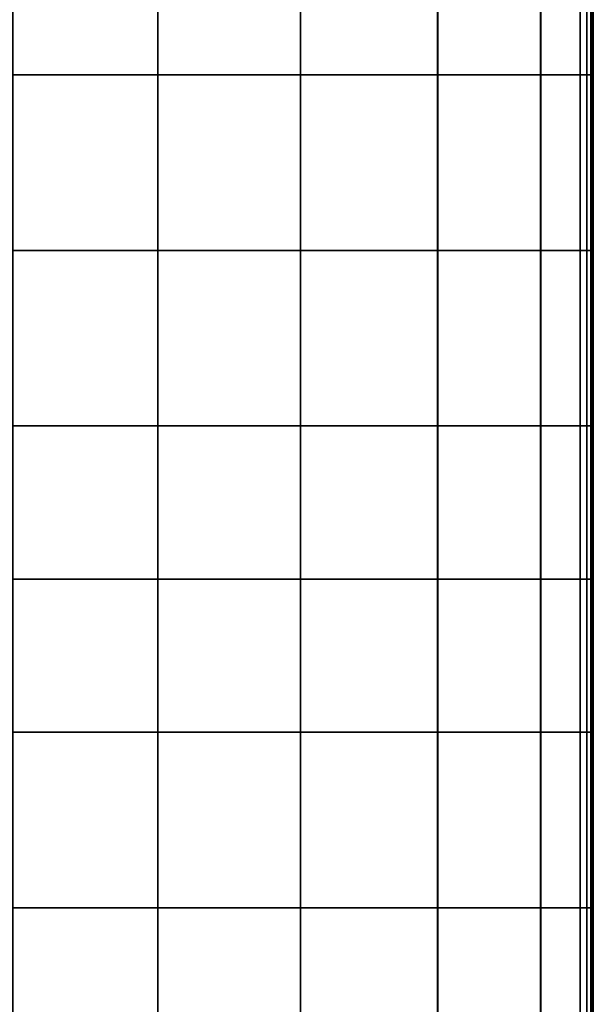
# Model space of a CAD drawing. Units: inches. Extents: x -17.1 to 10, y -7.5 to 60.2.
# Drawn here: x 5.1 to 10, y 26.5 to 35 of the extents above; entities that cross this region are included whole.
import ezdxf

# ---------------------------------------------------------------- set-up
doc = ezdxf.new("R2010")
doc.units = ezdxf.units.IN
doc.header["$MEASUREMENT"] = 0
doc.layers.add('SEAT-CUSHION', color=5, linetype='Continuous')

msp = doc.modelspace()

# ---------------------------------------------------------------- linework, layer by layer
at = {"layer": 'SEAT-CUSHION'}
for points, invisible_edges in [([(6.2614, 34.5166, 8.4306), (5.0158, 34.5166, 8.4306), (6.2614, 35.9677, 8.4306)], 2), ([(5.0158, 35.9677, 8.4306), (6.2614, 35.9677, 8.4306), (5.0158, 34.5166, 8.4306)], 2), ([(5.0158, 35.9677, 15.7471), (5.0158, 34.5166, 15.7471), (6.2614, 35.9677, 15.7471)], 2), ([(6.2614, 34.5166, 15.7471), (6.2614, 35.9677, 15.7471), (5.0158, 34.5166, 15.7471)], 2), ([(7.4844, 34.5166, 8.4306), (6.2614, 34.5166, 8.4306), (7.4844, 35.9677, 8.4306)], 2), ([(6.2614, 35.9677, 8.4306), (7.4844, 35.9677, 8.4306), (6.2614, 34.5166, 8.4306)], 2), ([(7.4847, 34.5166, 15.6944), (7.4847, 35.9677, 15.6944), (6.2614, 34.5166, 15.7471)], 2), ([(6.2614, 35.9677, 15.7471), (6.2614, 34.5166, 15.7471), (7.4847, 35.9677, 15.6944)], 2), ([(8.6621, 34.5166, 8.4306), (7.4844, 34.5166, 8.4306), (8.6621, 35.9677, 8.4306)], 2), ([(7.4844, 35.9677, 8.4306), (8.6621, 35.9677, 8.4306), (7.4844, 34.5166, 8.4306)], 2), ([(7.4847, 35.9677, 15.6944), (7.4847, 34.5166, 15.6944), (8.6633, 35.9677, 15.5365)], 2), ([(8.6633, 34.5166, 15.5365), (8.6633, 35.9677, 15.5365), (7.4847, 34.5166, 15.6944)], 2), ([(9.5453, 34.5166, 8.4367), (8.6621, 34.5166, 8.4306), (9.5453, 35.9677, 8.4367)], 2), ([(8.6621, 35.9677, 8.4306), (9.5453, 35.9677, 8.4367), (8.6621, 34.5166, 8.4306)], 2), ([(9.5473, 34.5166, 15.3693), (9.5473, 35.9677, 15.3693), (8.6633, 34.5166, 15.5365)], 2), ([(8.6633, 35.9677, 15.5365), (8.6633, 34.5166, 15.5365), (9.5473, 35.9677, 15.3693)], 2), ([(9.885, 34.5166, 8.4551), (9.5453, 34.5166, 8.4367), (9.885, 35.9677, 8.4551)], 2), ([(9.5453, 35.9677, 8.4367), (9.885, 35.9677, 8.4551), (9.5453, 34.5166, 8.4367)], 2), ([(9.5473, 34.5166, 15.3693), (9.8866, 34.5166, 15.2892), (9.5473, 35.9677, 15.3693)], 2), ([(9.8866, 35.9677, 15.2892), (9.5473, 35.9677, 15.3693), (9.8866, 34.5166, 15.2892)], 2), ([(9.9416, 34.5166, 8.4919), (9.885, 34.5166, 8.4551), (9.9416, 35.9677, 8.4919)], 2), ([(9.885, 35.9677, 8.4551), (9.9416, 35.9677, 8.4919), (9.885, 34.5166, 8.4551)], 2), ([(9.8866, 34.5166, 15.2892), (9.9424, 34.5166, 15.2422), (9.8866, 35.9677, 15.2892)], 2), ([(9.9424, 35.9677, 15.2422), (9.8866, 35.9677, 15.2892), (9.9424, 34.5166, 15.2422)], 2), ([(9.9756, 34.5166, 8.5531), (9.9416, 34.5166, 8.4919), (9.9756, 35.9677, 8.5531)], 2), ([(9.9416, 35.9677, 8.4919), (9.9756, 35.9677, 8.5531), (9.9416, 34.5166, 8.4919)], 2), ([(9.9424, 34.5166, 15.2422), (9.9759, 34.5166, 15.1748), (9.9424, 35.9677, 15.2422)], 2), ([(9.9759, 35.9677, 15.1748), (9.9424, 35.9677, 15.2422), (9.9759, 34.5166, 15.1748)], 2), ([(9.9926, 34.5166, 8.8697), (9.9756, 34.5166, 8.5531), (9.9926, 35.9677, 8.8697)], 2), ([(9.9756, 35.9677, 8.5531), (9.9926, 35.9677, 8.8697), (9.9756, 34.5166, 8.5531)], 2), ([(9.9759, 34.5166, 15.1748), (9.9927, 34.5166, 14.8552), (9.9759, 35.9677, 15.1748)], 2), ([(9.9927, 35.9677, 14.8552), (9.9759, 35.9677, 15.1748), (9.9927, 34.5166, 14.8552)], 2), ([(9.9926, 34.5166, 8.8697), (9.9926, 35.9677, 8.8697), (9.9983, 34.5166, 9.6724)], 2), ([(9.9983, 35.9677, 9.6724), (9.9983, 34.5166, 9.6724), (9.9926, 35.9677, 8.8697)], 2), ([(9.9927, 35.9677, 14.8552), (9.9927, 34.5166, 14.8552), (9.9983, 35.9677, 14.0515)], 2), ([(9.9983, 34.5166, 14.0515), (9.9983, 35.9677, 14.0515), (9.9927, 34.5166, 14.8552)], 2), ([(9.9983, 35.9677, 10.7427), (9.9983, 34.5166, 10.7427), (9.9983, 35.9677, 9.6724)], 2), ([(9.9983, 34.5166, 9.6724), (9.9983, 35.9677, 9.6724), (9.9983, 34.5166, 10.7427)], 2), ([(9.9983, 34.5166, 10.7427), (9.9983, 35.9677, 10.7427), (9.9983, 34.5166, 11.862)], 2), ([(9.9983, 35.9677, 11.862), (9.9983, 34.5166, 11.862), (9.9983, 35.9677, 10.7427)], 2), ([(9.9983, 35.9677, 12.9812), (9.9983, 34.5166, 12.9812), (9.9983, 35.9677, 11.862)], 2), ([(9.9983, 34.5166, 11.862), (9.9983, 35.9677, 11.862), (9.9983, 34.5166, 12.9812)], 2), ([(9.9983, 34.5166, 12.9812), (9.9983, 35.9677, 12.9812), (9.9983, 34.5166, 14.0515)], 2), ([(9.9983, 35.9677, 14.0515), (9.9983, 34.5166, 14.0515), (9.9983, 35.9677, 12.9812)], 2), ([(5.0158, 34.5166, 8.4306), (6.2614, 34.5166, 8.4306), (5.0158, 33.0107, 8.4306)], 2), ([(6.2614, 33.0107, 8.4306), (5.0158, 33.0107, 8.4306), (6.2614, 34.5166, 8.4306)], 2), ([(5.0158, 34.5166, 15.7471), (5.0158, 33.0107, 15.7471), (6.2614, 34.5166, 15.7471)], 2), ([(6.2614, 33.0107, 15.7471), (6.2614, 34.5166, 15.7471), (5.0158, 33.0107, 15.7471)], 2), ([(6.2614, 34.5166, 8.4306), (7.4844, 34.5166, 8.4306), (6.2614, 33.0107, 8.4306)], 2), ([(7.4844, 33.0107, 8.4306), (6.2614, 33.0107, 8.4306), (7.4844, 34.5166, 8.4306)], 2), ([(7.4847, 33.0107, 15.6944), (7.4847, 34.5166, 15.6944), (6.2614, 33.0107, 15.7471)], 2), ([(6.2614, 34.5166, 15.7471), (6.2614, 33.0107, 15.7471), (7.4847, 34.5166, 15.6944)], 2), ([(7.4844, 34.5166, 8.4306), (8.6621, 34.5166, 8.4306), (7.4844, 33.0107, 8.4306)], 2), ([(8.6621, 33.0107, 8.4306), (7.4844, 33.0107, 8.4306), (8.6621, 34.5166, 8.4306)], 2), ([(7.4847, 34.5166, 15.6944), (7.4847, 33.0107, 15.6944), (8.6633, 34.5166, 15.5365)], 2), ([(8.6633, 33.0107, 15.5365), (8.6633, 34.5166, 15.5365), (7.4847, 33.0107, 15.6944)], 2), ([(8.6621, 34.5166, 8.4306), (9.5453, 34.5166, 8.4367), (8.6621, 33.0107, 8.4306)], 2), ([(9.5453, 33.0107, 8.4367), (8.6621, 33.0107, 8.4306), (9.5453, 34.5166, 8.4367)], 2), ([(9.5473, 33.0107, 15.3693), (9.5473, 34.5166, 15.3693), (8.6633, 33.0107, 15.5365)], 2), ([(8.6633, 34.5166, 15.5365), (8.6633, 33.0107, 15.5365), (9.5473, 34.5166, 15.3693)], 2), ([(9.5453, 34.5166, 8.4367), (9.885, 34.5166, 8.4551), (9.5453, 33.0107, 8.4367)], 2), ([(9.885, 33.0107, 8.4551), (9.5453, 33.0107, 8.4367), (9.885, 34.5166, 8.4551)], 2), ([(9.8866, 34.5166, 15.2892), (9.5473, 34.5166, 15.3693), (9.8866, 33.0107, 15.2892)], 2), ([(9.5473, 33.0107, 15.3693), (9.8866, 33.0107, 15.2892), (9.5473, 34.5166, 15.3693)], 2), ([(9.885, 34.5166, 8.4551), (9.9416, 34.5166, 8.4919), (9.885, 33.0107, 8.4551)], 2), ([(9.9416, 33.0107, 8.4919), (9.885, 33.0107, 8.4551), (9.9416, 34.5166, 8.4919)], 2), ([(9.9424, 34.5166, 15.2422), (9.8866, 34.5166, 15.2892), (9.9424, 33.0107, 15.2422)], 2), ([(9.8866, 33.0107, 15.2892), (9.9424, 33.0107, 15.2422), (9.8866, 34.5166, 15.2892)], 2), ([(9.9416, 34.5166, 8.4919), (9.9756, 34.5166, 8.5531), (9.9416, 33.0107, 8.4919)], 2), ([(9.9756, 33.0107, 8.5531), (9.9416, 33.0107, 8.4919), (9.9756, 34.5166, 8.5531)], 2), ([(9.9759, 34.5166, 15.1748), (9.9424, 34.5166, 15.2422), (9.9759, 33.0107, 15.1748)], 2), ([(9.9424, 33.0107, 15.2422), (9.9759, 33.0107, 15.1748), (9.9424, 34.5166, 15.2422)], 2), ([(9.9756, 34.5166, 8.5531), (9.9926, 34.5166, 8.8697), (9.9756, 33.0107, 8.5531)], 2), ([(9.9926, 33.0107, 8.8697), (9.9756, 33.0107, 8.5531), (9.9926, 34.5166, 8.8697)], 2), ([(9.9927, 34.5166, 14.8552), (9.9759, 34.5166, 15.1748), (9.9927, 33.0107, 14.8552)], 2), ([(9.9759, 33.0107, 15.1748), (9.9927, 33.0107, 14.8552), (9.9759, 34.5166, 15.1748)], 2), ([(9.9926, 33.0107, 8.8697), (9.9926, 34.5166, 8.8697), (9.9983, 33.0107, 9.6724)], 2), ([(9.9983, 34.5166, 9.6724), (9.9983, 33.0107, 9.6724), (9.9926, 34.5166, 8.8697)], 2), ([(9.9927, 34.5166, 14.8552), (9.9927, 33.0107, 14.8552), (9.9983, 34.5166, 14.0515)], 2), ([(9.9983, 33.0107, 14.0515), (9.9983, 34.5166, 14.0515), (9.9927, 33.0107, 14.8552)], 2), ([(9.9983, 34.5166, 10.7427), (9.9983, 33.0107, 10.7427), (9.9983, 34.5166, 9.6724)], 2), ([(9.9983, 33.0107, 9.6724), (9.9983, 34.5166, 9.6724), (9.9983, 33.0107, 10.7427)], 2), ([(9.9983, 33.0107, 10.7427), (9.9983, 34.5166, 10.7427), (9.9983, 33.0107, 11.862)], 2), ([(9.9983, 34.5166, 11.862), (9.9983, 33.0107, 11.862), (9.9983, 34.5166, 10.7427)], 2), ([(9.9983, 34.5166, 12.9812), (9.9983, 33.0107, 12.9812), (9.9983, 34.5166, 11.862)], 2), ([(9.9983, 33.0107, 11.862), (9.9983, 34.5166, 11.862), (9.9983, 33.0107, 12.9812)], 2), ([(9.9983, 33.0107, 12.9812), (9.9983, 34.5166, 12.9812), (9.9983, 33.0107, 14.0515)], 2), ([(9.9983, 34.5166, 14.0515), (9.9983, 33.0107, 14.0515), (9.9983, 34.5166, 12.9812)], 2), ([(6.2614, 31.5049, 8.4306), (5.0158, 31.5049, 8.4306), (6.2614, 33.0107, 8.4306)], 2), ([(5.0158, 33.0107, 8.4306), (6.2614, 33.0107, 8.4306), (5.0158, 31.5049, 8.4306)], 2), ([(5.0158, 33.0107, 15.7471), (5.0158, 31.5049, 15.7471), (6.2614, 33.0107, 15.7471)], 2), ([(6.2614, 31.5049, 15.7471), (6.2614, 33.0107, 15.7471), (5.0158, 31.5049, 15.7471)], 2), ([(7.4844, 31.5049, 8.4306), (6.2614, 31.5049, 8.4306), (7.4844, 33.0107, 8.4306)], 2), ([(6.2614, 33.0107, 8.4306), (7.4844, 33.0107, 8.4306), (6.2614, 31.5049, 8.4306)], 2), ([(7.4847, 31.5049, 15.6944), (7.4847, 33.0107, 15.6944), (6.2614, 31.5049, 15.7471)], 2), ([(6.2614, 33.0107, 15.7471), (6.2614, 31.5049, 15.7471), (7.4847, 33.0107, 15.6944)], 2), ([(8.6621, 31.5049, 8.4306), (7.4844, 31.5049, 8.4306), (8.6621, 33.0107, 8.4306)], 2), ([(7.4844, 33.0107, 8.4306), (8.6621, 33.0107, 8.4306), (7.4844, 31.5049, 8.4306)], 2), ([(7.4847, 33.0107, 15.6944), (7.4847, 31.5049, 15.6944), (8.6633, 33.0107, 15.5365)], 2), ([(8.6633, 31.5049, 15.5365), (8.6633, 33.0107, 15.5365), (7.4847, 31.5049, 15.6944)], 2), ([(9.5453, 31.5049, 8.4367), (8.6621, 31.5049, 8.4306), (9.5453, 33.0107, 8.4367)], 2), ([(8.6621, 33.0107, 8.4306), (9.5453, 33.0107, 8.4367), (8.6621, 31.5049, 8.4306)], 2), ([(9.5473, 31.5049, 15.3693), (9.5473, 33.0107, 15.3693), (8.6633, 31.5049, 15.5365)], 2), ([(8.6633, 33.0107, 15.5365), (8.6633, 31.5049, 15.5365), (9.5473, 33.0107, 15.3693)], 2), ([(9.885, 31.5049, 8.4551), (9.5453, 31.5049, 8.4367), (9.885, 33.0107, 8.4551)], 2), ([(9.5453, 33.0107, 8.4367), (9.885, 33.0107, 8.4551), (9.5453, 31.5049, 8.4367)], 2), ([(9.5473, 31.5049, 15.3693), (9.8866, 31.5049, 15.2892), (9.5473, 33.0107, 15.3693)], 2), ([(9.8866, 33.0107, 15.2892), (9.5473, 33.0107, 15.3693), (9.8866, 31.5049, 15.2892)], 2), ([(9.9416, 31.5049, 8.4919), (9.885, 31.5049, 8.4551), (9.9416, 33.0107, 8.4919)], 2), ([(9.885, 33.0107, 8.4551), (9.9416, 33.0107, 8.4919), (9.885, 31.5049, 8.4551)], 2), ([(9.8866, 31.5049, 15.2892), (9.9424, 31.5049, 15.2422), (9.8866, 33.0107, 15.2892)], 2), ([(9.9424, 33.0107, 15.2422), (9.8866, 33.0107, 15.2892), (9.9424, 31.5049, 15.2422)], 2), ([(9.9756, 31.5049, 8.5531), (9.9416, 31.5049, 8.4919), (9.9756, 33.0107, 8.5531)], 2), ([(9.9416, 33.0107, 8.4919), (9.9756, 33.0107, 8.5531), (9.9416, 31.5049, 8.4919)], 2), ([(9.9424, 31.5049, 15.2422), (9.9759, 31.5049, 15.1748), (9.9424, 33.0107, 15.2422)], 2), ([(9.9759, 33.0107, 15.1748), (9.9424, 33.0107, 15.2422), (9.9759, 31.5049, 15.1748)], 2), ([(9.9926, 31.5049, 8.8697), (9.9756, 31.5049, 8.5531), (9.9926, 33.0107, 8.8697)], 2), ([(9.9756, 33.0107, 8.5531), (9.9926, 33.0107, 8.8697), (9.9756, 31.5049, 8.5531)], 2), ([(9.9759, 31.5049, 15.1748), (9.9927, 31.5049, 14.8552), (9.9759, 33.0107, 15.1748)], 2), ([(9.9927, 33.0107, 14.8552), (9.9759, 33.0107, 15.1748), (9.9927, 31.5049, 14.8552)], 2), ([(9.9926, 31.5049, 8.8697), (9.9926, 33.0107, 8.8697), (9.9983, 31.5049, 9.6724)], 2), ([(9.9983, 33.0107, 9.6724), (9.9983, 31.5049, 9.6724), (9.9926, 33.0107, 8.8697)], 2), ([(9.9927, 33.0107, 14.8552), (9.9927, 31.5049, 14.8552), (9.9983, 33.0107, 14.0515)], 2), ([(9.9983, 31.5049, 14.0515), (9.9983, 33.0107, 14.0515), (9.9927, 31.5049, 14.8552)], 2), ([(9.9983, 33.0107, 10.7427), (9.9983, 31.5049, 10.7427), (9.9983, 33.0107, 9.6724)], 2), ([(9.9983, 31.5049, 9.6724), (9.9983, 33.0107, 9.6724), (9.9983, 31.5049, 10.7427)], 2), ([(9.9983, 31.5049, 10.7427), (9.9983, 33.0107, 10.7427), (9.9983, 31.5049, 11.862)], 2), ([(9.9983, 33.0107, 11.862), (9.9983, 31.5049, 11.862), (9.9983, 33.0107, 10.7427)], 2), ([(9.9983, 33.0107, 12.9812), (9.9983, 31.5049, 12.9812), (9.9983, 33.0107, 11.862)], 2), ([(9.9983, 31.5049, 11.862), (9.9983, 33.0107, 11.862), (9.9983, 31.5049, 12.9812)], 2), ([(9.9983, 31.5049, 12.9812), (9.9983, 33.0107, 12.9812), (9.9983, 31.5049, 14.0515)], 2), ([(9.9983, 33.0107, 14.0515), (9.9983, 31.5049, 14.0515), (9.9983, 33.0107, 12.9812)], 2), ([(5.0158, 31.5049, 8.4306), (5.1332, 30.1905, 8.4306), (5.0158, 30.1905, 8.4306)], 1), ([(5.0158, 31.5049, 8.4306), (6.2614, 31.5049, 8.4306), (5.1332, 30.1905, 8.4306)], 14), ([(5.0158, 30.1905, 15.7471), (5.1332, 30.1905, 15.7471), (6.2614, 31.5049, 15.7471)], 14), ([(5.0158, 31.5049, 15.7471), (5.0158, 30.1905, 15.7471), (6.2614, 31.5049, 15.7471)], 2), ([(6.2614, 30.1905, 8.4306), (5.1332, 30.1905, 8.4306), (6.2614, 31.5049, 8.4306)], 2), ([(6.2614, 30.1905, 15.7471), (6.2614, 31.5049, 15.7471), (5.1332, 30.1905, 15.7471)], 2), ([(6.2614, 31.5049, 8.4306), (6.3767, 30.1905, 8.4306), (6.2614, 30.1905, 8.4306)], 1), ([(6.2614, 31.5049, 8.4306), (7.4844, 31.5049, 8.4306), (6.3767, 30.1905, 8.4306)], 14), ([(6.2614, 30.1905, 15.7471), (6.3767, 30.1905, 15.7421), (7.4847, 31.5049, 15.6944)], 14), ([(6.2614, 31.5049, 15.7471), (6.2614, 30.1905, 15.7471), (7.4847, 31.5049, 15.6944)], 2), ([(7.4844, 30.1905, 8.4306), (6.3767, 30.1905, 8.4306), (7.4844, 31.5049, 8.4306)], 2), ([(7.4847, 30.1905, 15.6944), (7.4847, 31.5049, 15.6944), (6.3767, 30.1905, 15.7421)], 2), ([(7.4844, 31.5049, 8.4306), (7.5954, 30.1905, 8.4306), (7.4844, 30.1905, 8.4306)], 1), ([(7.4844, 31.5049, 8.4306), (8.6621, 31.5049, 8.4306), (7.5954, 30.1905, 8.4306)], 14), ([(7.4847, 30.1905, 15.6944), (7.5958, 30.1905, 15.6795), (8.6633, 31.5049, 15.5365)], 14), ([(7.4847, 31.5049, 15.6944), (7.4847, 30.1905, 15.6944), (8.6633, 31.5049, 15.5365)], 2), ([(8.6621, 30.1905, 8.4306), (7.5954, 30.1905, 8.4306), (8.6621, 31.5049, 8.4306)], 2), ([(8.6633, 30.1905, 15.5365), (8.6633, 31.5049, 15.5365), (7.5958, 30.1905, 15.6795)], 2), ([(8.6621, 31.5049, 8.4306), (8.7453, 30.1905, 8.4312), (8.6621, 30.1905, 8.4306)], 1), ([(8.6621, 31.5049, 8.4306), (9.5453, 31.5049, 8.4367), (8.7453, 30.1905, 8.4312)], 14), ([(8.6633, 30.1905, 15.5365), (8.7467, 30.1905, 15.5207), (9.5473, 31.5049, 15.3693)], 14), ([(8.6633, 31.5049, 15.5365), (8.6633, 30.1905, 15.5365), (9.5473, 31.5049, 15.3693)], 2), ([(9.5453, 30.1905, 8.4367), (8.7453, 30.1905, 8.4312), (9.5453, 31.5049, 8.4367)], 2), ([(9.5473, 30.1905, 15.3693), (9.5473, 31.5049, 15.3693), (8.7467, 30.1905, 15.5207)], 2), ([(9.5453, 31.5049, 8.4367), (9.5773, 30.1905, 8.4384), (9.5453, 30.1905, 8.4367)], 1), ([(9.5453, 31.5049, 8.4367), (9.885, 31.5049, 8.4551), (9.5773, 30.1905, 8.4384)], 14), ([(9.5473, 30.1905, 15.3693), (9.8546, 30.1905, 15.2967), (9.5473, 31.5049, 15.3693)], 2), ([(9.8866, 31.5049, 15.2892), (9.5473, 31.5049, 15.3693), (9.8546, 30.1905, 15.2967)], 14), ([(9.885, 30.1905, 8.4551), (9.5773, 30.1905, 8.4384), (9.885, 31.5049, 8.4551)], 2), ([(9.8866, 31.5049, 15.2892), (9.8546, 30.1905, 15.2967), (9.8866, 30.1905, 15.2892)], 1), ([(9.885, 31.5049, 8.4551), (9.8904, 30.1905, 8.4586), (9.885, 30.1905, 8.4551)], 1), ([(9.885, 31.5049, 8.4551), (9.9416, 31.5049, 8.4919), (9.8904, 30.1905, 8.4586)], 14), ([(9.8866, 30.1905, 15.2892), (9.9372, 30.1905, 15.2466), (9.8866, 31.5049, 15.2892)], 2), ([(9.9424, 31.5049, 15.2422), (9.8866, 31.5049, 15.2892), (9.9372, 30.1905, 15.2466)], 14), ([(9.9416, 30.1905, 8.4919), (9.8904, 30.1905, 8.4586), (9.9416, 31.5049, 8.4919)], 2), ([(9.9424, 31.5049, 15.2422), (9.9372, 30.1905, 15.2466), (9.9424, 30.1905, 15.2422)], 1), ([(9.9416, 31.5049, 8.4919), (9.9448, 30.1905, 8.4976), (9.9416, 30.1905, 8.4919)], 1), ([(9.9416, 31.5049, 8.4919), (9.9756, 31.5049, 8.5531), (9.9448, 30.1905, 8.4976)], 14), ([(9.9424, 30.1905, 15.2422), (9.9728, 30.1905, 15.1812), (9.9424, 31.5049, 15.2422)], 2), ([(9.9759, 31.5049, 15.1748), (9.9424, 31.5049, 15.2422), (9.9728, 30.1905, 15.1812)], 14), ([(9.9756, 30.1905, 8.5531), (9.9448, 30.1905, 8.4976), (9.9756, 31.5049, 8.5531)], 2), ([(9.9759, 31.5049, 15.1748), (9.9728, 30.1905, 15.1812), (9.9759, 30.1905, 15.1748)], 1), ([(9.9756, 31.5049, 8.5531), (9.9772, 30.1905, 8.583), (9.9756, 30.1905, 8.5531)], 1), ([(9.9756, 31.5049, 8.5531), (9.9926, 31.5049, 8.8697), (9.9772, 30.1905, 8.583)], 14), ([(9.9759, 30.1905, 15.1748), (9.9911, 30.1905, 14.8853), (9.9759, 31.5049, 15.1748)], 2), ([(9.9927, 31.5049, 14.8552), (9.9759, 31.5049, 15.1748), (9.9911, 30.1905, 14.8853)], 14), ([(9.9926, 30.1905, 8.8697), (9.9772, 30.1905, 8.583), (9.9926, 31.5049, 8.8697)], 2), ([(9.9927, 31.5049, 14.8552), (9.9911, 30.1905, 14.8853), (9.9927, 30.1905, 14.8552)], 1), ([(9.9926, 30.1905, 8.8697), (9.9926, 31.5049, 8.8697), (9.9977, 30.1905, 9.5967)], 2), ([(9.9983, 30.1905, 9.6724), (9.9977, 30.1905, 9.5967), (9.9926, 31.5049, 8.8697)], 14), ([(9.9983, 31.5049, 9.6724), (9.9983, 30.1905, 9.6724), (9.9926, 31.5049, 8.8697)], 2), ([(9.9927, 30.1905, 14.8552), (9.9932, 30.1905, 14.7794), (9.9983, 31.5049, 14.0515)], 14), ([(9.9927, 31.5049, 14.8552), (9.9927, 30.1905, 14.8552), (9.9983, 31.5049, 14.0515)], 2), ([(9.9983, 30.1905, 14.0515), (9.9983, 31.5049, 14.0515), (9.9932, 30.1905, 14.7794)], 2), ([(9.9983, 30.1905, 9.6724), (9.9983, 31.5049, 9.6724), (9.9983, 30.1905, 10.6418)], 2), ([(9.9983, 30.1905, 10.7427), (9.9983, 31.5049, 10.7427), (9.9983, 30.1905, 11.7564)], 2), ([(9.9983, 30.1905, 11.862), (9.9983, 31.5049, 11.862), (9.9983, 30.1905, 12.8757)], 2), ([(9.9983, 30.1905, 12.9812), (9.9983, 31.5049, 12.9812), (9.9983, 30.1905, 13.9506)], 2), ([(9.9983, 30.1905, 10.7427), (9.9983, 30.1905, 10.6418), (9.9983, 31.5049, 9.6724)], 14), ([(9.9983, 31.5049, 10.7427), (9.9983, 30.1905, 10.7427), (9.9983, 31.5049, 9.6724)], 2), ([(9.9983, 30.1905, 11.862), (9.9983, 30.1905, 11.7564), (9.9983, 31.5049, 10.7427)], 14), ([(9.9983, 31.5049, 11.862), (9.9983, 30.1905, 11.862), (9.9983, 31.5049, 10.7427)], 2), ([(9.9983, 30.1905, 12.9812), (9.9983, 30.1905, 12.8757), (9.9983, 31.5049, 11.862)], 14), ([(9.9983, 31.5049, 12.9812), (9.9983, 30.1905, 12.9812), (9.9983, 31.5049, 11.862)], 2), ([(9.9983, 30.1905, 14.0515), (9.9983, 30.1905, 13.9506), (9.9983, 31.5049, 12.9812)], 14), ([(9.9983, 31.5049, 14.0515), (9.9983, 30.1905, 14.0515), (9.9983, 31.5049, 12.9812)], 2), ([(5.1332, 30.1905, 8.4306), (5.0158, 28.8762, 8.4306), (5.0158, 30.1905, 8.4306)], 1), ([(6.2614, 28.8762, 8.4306), (5.0158, 28.8762, 8.4306), (5.1332, 30.1905, 8.4306)], 14), ([(5.1332, 30.1905, 15.7471), (5.0158, 30.1905, 15.7471), (6.2614, 28.8762, 15.7471)], 14), ([(5.0158, 30.1905, 15.7471), (5.0158, 28.8762, 15.7471), (6.2614, 28.8762, 15.7471)], 12), ([(5.1332, 30.1905, 8.4306), (6.2614, 30.1905, 8.4306), (6.2614, 28.8762, 8.4306)], 12), ([(6.2614, 28.8762, 15.7471), (6.2614, 30.1905, 15.7471), (5.1332, 30.1905, 15.7471)], 12), ([(6.3767, 30.1905, 8.4306), (6.2614, 28.8762, 8.4306), (6.2614, 30.1905, 8.4306)], 1), ([(7.4844, 28.8762, 8.4306), (6.2614, 28.8762, 8.4306), (6.3767, 30.1905, 8.4306)], 14), ([(6.3767, 30.1905, 15.7421), (6.2614, 30.1905, 15.7471), (7.4847, 28.8762, 15.6944)], 14), ([(6.2614, 30.1905, 15.7471), (6.2614, 28.8762, 15.7471), (7.4847, 28.8762, 15.6944)], 12), ([(6.3767, 30.1905, 8.4306), (7.4844, 30.1905, 8.4306), (7.4844, 28.8762, 8.4306)], 12), ([(7.4847, 28.8762, 15.6944), (7.4847, 30.1905, 15.6944), (6.3767, 30.1905, 15.7421)], 12), ([(7.5954, 30.1905, 8.4306), (7.4844, 28.8762, 8.4306), (7.4844, 30.1905, 8.4306)], 1), ([(8.6621, 28.8762, 8.4306), (7.4844, 28.8762, 8.4306), (7.5954, 30.1905, 8.4306)], 14), ([(7.5958, 30.1905, 15.6795), (7.4847, 30.1905, 15.6944), (8.6633, 28.8762, 15.5365)], 14), ([(7.4847, 30.1905, 15.6944), (7.4847, 28.8762, 15.6944), (8.6633, 28.8762, 15.5365)], 12), ([(7.5954, 30.1905, 8.4306), (8.6621, 30.1905, 8.4306), (8.6621, 28.8762, 8.4306)], 12), ([(8.6633, 28.8762, 15.5365), (8.6633, 30.1905, 15.5365), (7.5958, 30.1905, 15.6795)], 12), ([(8.7453, 30.1905, 8.4312), (8.6621, 28.8762, 8.4306), (8.6621, 30.1905, 8.4306)], 1), ([(9.5453, 28.8762, 8.4367), (8.6621, 28.8762, 8.4306), (8.7453, 30.1905, 8.4312)], 14), ([(8.7467, 30.1905, 15.5207), (8.6633, 30.1905, 15.5365), (9.5473, 28.8762, 15.3693)], 14), ([(8.6633, 30.1905, 15.5365), (8.6633, 28.8762, 15.5365), (9.5473, 28.8762, 15.3693)], 12), ([(8.7453, 30.1905, 8.4312), (9.5453, 30.1905, 8.4367), (9.5453, 28.8762, 8.4367)], 12), ([(9.5473, 28.8762, 15.3693), (9.5473, 30.1905, 15.3693), (8.7467, 30.1905, 15.5207)], 12), ([(9.5773, 30.1905, 8.4384), (9.5453, 28.8762, 8.4367), (9.5453, 30.1905, 8.4367)], 1), ([(9.885, 28.8762, 8.4551), (9.5453, 28.8762, 8.4367), (9.5773, 30.1905, 8.4384)], 14), ([(9.8546, 30.1905, 15.2967), (9.5473, 30.1905, 15.3693), (9.5473, 28.8762, 15.3693)], 12), ([(9.5473, 28.8762, 15.3693), (9.8866, 28.8762, 15.2892), (9.8546, 30.1905, 15.2967)], 14), ([(9.5773, 30.1905, 8.4384), (9.885, 30.1905, 8.4551), (9.885, 28.8762, 8.4551)], 12), ([(9.8546, 30.1905, 15.2967), (9.8866, 28.8762, 15.2892), (9.8866, 30.1905, 15.2892)], 1), ([(9.8904, 30.1905, 8.4586), (9.885, 28.8762, 8.4551), (9.885, 30.1905, 8.4551)], 1), ([(9.9416, 28.8762, 8.4919), (9.885, 28.8762, 8.4551), (9.8904, 30.1905, 8.4586)], 14), ([(9.9372, 30.1905, 15.2466), (9.8866, 30.1905, 15.2892), (9.8866, 28.8762, 15.2892)], 12), ([(9.8866, 28.8762, 15.2892), (9.9424, 28.8762, 15.2422), (9.9372, 30.1905, 15.2466)], 14), ([(9.8904, 30.1905, 8.4586), (9.9416, 30.1905, 8.4919), (9.9416, 28.8762, 8.4919)], 12), ([(9.9372, 30.1905, 15.2466), (9.9424, 28.8762, 15.2422), (9.9424, 30.1905, 15.2422)], 1), ([(9.9448, 30.1905, 8.4976), (9.9416, 28.8762, 8.4919), (9.9416, 30.1905, 8.4919)], 1), ([(9.9756, 28.8762, 8.5531), (9.9416, 28.8762, 8.4919), (9.9448, 30.1905, 8.4976)], 14), ([(9.9728, 30.1905, 15.1812), (9.9424, 30.1905, 15.2422), (9.9424, 28.8762, 15.2422)], 12), ([(9.9424, 28.8762, 15.2422), (9.9759, 28.8762, 15.1748), (9.9728, 30.1905, 15.1812)], 14), ([(9.9448, 30.1905, 8.4976), (9.9756, 30.1905, 8.5531), (9.9756, 28.8762, 8.5531)], 12), ([(9.9728, 30.1905, 15.1812), (9.9759, 28.8762, 15.1748), (9.9759, 30.1905, 15.1748)], 1), ([(9.9772, 30.1905, 8.583), (9.9756, 28.8762, 8.5531), (9.9756, 30.1905, 8.5531)], 1), ([(9.9926, 28.8762, 8.8697), (9.9756, 28.8762, 8.5531), (9.9772, 30.1905, 8.583)], 14), ([(9.9911, 30.1905, 14.8853), (9.9759, 30.1905, 15.1748), (9.9759, 28.8762, 15.1748)], 12), ([(9.9759, 28.8762, 15.1748), (9.9927, 28.8762, 14.8552), (9.9911, 30.1905, 14.8853)], 14), ([(9.9772, 30.1905, 8.583), (9.9926, 30.1905, 8.8697), (9.9926, 28.8762, 8.8697)], 12), ([(9.9911, 30.1905, 14.8853), (9.9927, 28.8762, 14.8552), (9.9927, 30.1905, 14.8552)], 1), ([(9.9926, 28.8762, 8.8697), (9.9926, 30.1905, 8.8697), (9.9977, 30.1905, 9.5967)], 12), ([(9.9977, 30.1905, 9.5967), (9.9983, 30.1905, 9.6724), (9.9926, 28.8762, 8.8697)], 14), ([(9.9983, 30.1905, 9.6724), (9.9983, 28.8762, 9.6724), (9.9926, 28.8762, 8.8697)], 12), ([(9.9932, 30.1905, 14.7794), (9.9927, 30.1905, 14.8552), (9.9983, 28.8762, 14.0515)], 14), ([(9.9927, 30.1905, 14.8552), (9.9927, 28.8762, 14.8552), (9.9983, 28.8762, 14.0515)], 12), ([(9.9983, 28.8762, 14.0515), (9.9983, 30.1905, 14.0515), (9.9932, 30.1905, 14.7794)], 12), ([(9.9983, 28.8762, 9.6724), (9.9983, 30.1905, 9.6724), (9.9983, 30.1905, 10.6418)], 12), ([(9.9983, 28.8762, 10.7427), (9.9983, 30.1905, 10.7427), (9.9983, 30.1905, 11.7564)], 12), ([(9.9983, 28.8762, 11.862), (9.9983, 30.1905, 11.862), (9.9983, 30.1905, 12.8757)], 12), ([(9.9983, 28.8762, 12.9812), (9.9983, 30.1905, 12.9812), (9.9983, 30.1905, 13.9506)], 12), ([(9.9983, 30.1905, 10.6418), (9.9983, 30.1905, 10.7427), (9.9983, 28.8762, 9.6724)], 14), ([(9.9983, 30.1905, 10.7427), (9.9983, 28.8762, 10.7427), (9.9983, 28.8762, 9.6724)], 12), ([(9.9983, 30.1905, 11.7564), (9.9983, 30.1905, 11.862), (9.9983, 28.8762, 10.7427)], 14), ([(9.9983, 30.1905, 11.862), (9.9983, 28.8762, 11.862), (9.9983, 28.8762, 10.7427)], 12), ([(9.9983, 30.1905, 12.8757), (9.9983, 30.1905, 12.9812), (9.9983, 28.8762, 11.862)], 14), ([(9.9983, 30.1905, 12.9812), (9.9983, 28.8762, 12.9812), (9.9983, 28.8762, 11.862)], 12), ([(9.9983, 30.1905, 13.9506), (9.9983, 30.1905, 14.0515), (9.9983, 28.8762, 12.9812)], 14), ([(9.9983, 30.1905, 14.0515), (9.9983, 28.8762, 14.0515), (9.9983, 28.8762, 12.9812)], 12), ([(5.0158, 28.8762, 8.4306), (6.2614, 28.8762, 8.4306), (6.2614, 27.3703, 8.4306)], 12), ([(6.2614, 27.3703, 8.4306), (5.0158, 27.3703, 8.4306), (5.0158, 28.8762, 8.4306)], 12), ([(5.0158, 28.8762, 15.7471), (5.0158, 27.3703, 15.7471), (6.2614, 27.3703, 15.7471)], 12), ([(6.2614, 27.3703, 15.7471), (6.2614, 28.8762, 15.7471), (5.0158, 28.8762, 15.7471)], 12), ([(6.2614, 28.8762, 8.4306), (7.4844, 28.8762, 8.4306), (7.4844, 27.3703, 8.4306)], 12), ([(7.4844, 27.3703, 8.4306), (6.2614, 27.3703, 8.4306), (6.2614, 28.8762, 8.4306)], 12), ([(7.4847, 27.3703, 15.6944), (7.4847, 28.8762, 15.6944), (6.2614, 28.8762, 15.7471)], 12), ([(6.2614, 28.8762, 15.7471), (6.2614, 27.3703, 15.7471), (7.4847, 27.3703, 15.6944)], 12), ([(7.4844, 28.8762, 8.4306), (8.6621, 28.8762, 8.4306), (8.6621, 27.3703, 8.4306)], 12), ([(8.6621, 27.3703, 8.4306), (7.4844, 27.3703, 8.4306), (7.4844, 28.8762, 8.4306)], 12), ([(7.4847, 28.8762, 15.6944), (7.4847, 27.3703, 15.6944), (8.6633, 27.3703, 15.5365)], 12), ([(8.6633, 27.3703, 15.5365), (8.6633, 28.8762, 15.5365), (7.4847, 28.8762, 15.6944)], 12), ([(8.6621, 28.8762, 8.4306), (9.5453, 28.8762, 8.4367), (9.5453, 27.3703, 8.4367)], 12), ([(9.5453, 27.3703, 8.4367), (8.6621, 27.3703, 8.4306), (8.6621, 28.8762, 8.4306)], 12), ([(9.5473, 27.3703, 15.3693), (9.5473, 28.8762, 15.3693), (8.6633, 28.8762, 15.5365)], 12), ([(8.6633, 28.8762, 15.5365), (8.6633, 27.3703, 15.5365), (9.5473, 27.3703, 15.3693)], 12), ([(9.5453, 28.8762, 8.4367), (9.885, 28.8762, 8.4551), (9.885, 27.3703, 8.4551)], 12), ([(9.885, 27.3703, 8.4551), (9.5453, 27.3703, 8.4367), (9.5453, 28.8762, 8.4367)], 12), ([(9.8866, 28.8762, 15.2892), (9.5473, 28.8762, 15.3693), (9.5473, 27.3703, 15.3693)], 12), ([(9.5473, 27.3703, 15.3693), (9.8866, 27.3703, 15.2892), (9.8866, 28.8762, 15.2892)], 12), ([(9.885, 28.8762, 8.4551), (9.9416, 28.8762, 8.4919), (9.9416, 27.3703, 8.4919)], 12), ([(9.9416, 27.3703, 8.4919), (9.885, 27.3703, 8.4551), (9.885, 28.8762, 8.4551)], 12), ([(9.9424, 28.8762, 15.2422), (9.8866, 28.8762, 15.2892), (9.8866, 27.3703, 15.2892)], 12), ([(9.8866, 27.3703, 15.2892), (9.9424, 27.3703, 15.2422), (9.9424, 28.8762, 15.2422)], 12), ([(9.9416, 28.8762, 8.4919), (9.9756, 28.8762, 8.5531), (9.9756, 27.3703, 8.5531)], 12), ([(9.9756, 27.3703, 8.5531), (9.9416, 27.3703, 8.4919), (9.9416, 28.8762, 8.4919)], 12), ([(9.9759, 28.8762, 15.1748), (9.9424, 28.8762, 15.2422), (9.9424, 27.3703, 15.2422)], 12), ([(9.9424, 27.3703, 15.2422), (9.9759, 27.3703, 15.1748), (9.9759, 28.8762, 15.1748)], 12), ([(9.9756, 28.8762, 8.5531), (9.9926, 28.8762, 8.8697), (9.9926, 27.3703, 8.8697)], 12), ([(9.9926, 27.3703, 8.8697), (9.9756, 27.3703, 8.5531), (9.9756, 28.8762, 8.5531)], 12), ([(9.9927, 28.8762, 14.8552), (9.9759, 28.8762, 15.1748), (9.9759, 27.3703, 15.1748)], 12), ([(9.9759, 27.3703, 15.1748), (9.9927, 27.3703, 14.8552), (9.9927, 28.8762, 14.8552)], 12), ([(9.9926, 27.3703, 8.8697), (9.9926, 28.8762, 8.8697), (9.9983, 28.8762, 9.6724)], 12), ([(9.9983, 28.8762, 9.6724), (9.9983, 27.3703, 9.6724), (9.9926, 27.3703, 8.8697)], 12), ([(9.9927, 28.8762, 14.8552), (9.9927, 27.3703, 14.8552), (9.9983, 27.3703, 14.0515)], 12), ([(9.9983, 27.3703, 14.0515), (9.9983, 28.8762, 14.0515), (9.9927, 28.8762, 14.8552)], 12), ([(9.9983, 28.8762, 10.7427), (9.9983, 27.3703, 10.7427), (9.9983, 27.3703, 9.6724)], 12), ([(9.9983, 27.3703, 9.6724), (9.9983, 28.8762, 9.6724), (9.9983, 28.8762, 10.7427)], 12), ([(9.9983, 27.3703, 10.7427), (9.9983, 28.8762, 10.7427), (9.9983, 28.8762, 11.862)], 12), ([(9.9983, 28.8762, 11.862), (9.9983, 27.3703, 11.862), (9.9983, 27.3703, 10.7427)], 12), ([(9.9983, 28.8762, 12.9812), (9.9983, 27.3703, 12.9812), (9.9983, 27.3703, 11.862)], 12), ([(9.9983, 27.3703, 11.862), (9.9983, 28.8762, 11.862), (9.9983, 28.8762, 12.9812)], 12), ([(9.9983, 27.3703, 12.9812), (9.9983, 28.8762, 12.9812), (9.9983, 28.8762, 14.0515)], 12), ([(9.9983, 28.8762, 14.0515), (9.9983, 27.3703, 14.0515), (9.9983, 27.3703, 12.9812)], 12), ([(6.2614, 25.8645, 8.4306), (5.0158, 25.8645, 8.4306), (5.0158, 27.3703, 8.4306)], 12), ([(5.0158, 27.3703, 8.4306), (6.2614, 27.3703, 8.4306), (6.2614, 25.8645, 8.4306)], 12), ([(5.0158, 27.3703, 15.7471), (5.0158, 25.8645, 15.7471), (6.2614, 25.8645, 15.7471)], 12), ([(6.2614, 25.8645, 15.7471), (6.2614, 27.3703, 15.7471), (5.0158, 27.3703, 15.7471)], 12), ([(7.4844, 25.8645, 8.4306), (6.2614, 25.8645, 8.4306), (6.2614, 27.3703, 8.4306)], 12), ([(6.2614, 27.3703, 8.4306), (7.4844, 27.3703, 8.4306), (7.4844, 25.8645, 8.4306)], 12), ([(7.4847, 25.8645, 15.6944), (7.4847, 27.3703, 15.6944), (6.2614, 27.3703, 15.7471)], 12), ([(6.2614, 27.3703, 15.7471), (6.2614, 25.8645, 15.7471), (7.4847, 25.8645, 15.6944)], 12), ([(8.6621, 25.8645, 8.4306), (7.4844, 25.8645, 8.4306), (7.4844, 27.3703, 8.4306)], 12), ([(7.4844, 27.3703, 8.4306), (8.6621, 27.3703, 8.4306), (8.6621, 25.8645, 8.4306)], 12), ([(7.4847, 27.3703, 15.6944), (7.4847, 25.8645, 15.6944), (8.6633, 25.8645, 15.5365)], 12), ([(8.6633, 25.8645, 15.5365), (8.6633, 27.3703, 15.5365), (7.4847, 27.3703, 15.6944)], 12), ([(9.5453, 25.8645, 8.4367), (8.6621, 25.8645, 8.4306), (8.6621, 27.3703, 8.4306)], 12), ([(8.6621, 27.3703, 8.4306), (9.5453, 27.3703, 8.4367), (9.5453, 25.8645, 8.4367)], 12), ([(9.5473, 25.8645, 15.3693), (9.5473, 27.3703, 15.3693), (8.6633, 27.3703, 15.5365)], 12), ([(8.6633, 27.3703, 15.5365), (8.6633, 25.8645, 15.5365), (9.5473, 25.8645, 15.3693)], 12), ([(9.885, 25.8645, 8.4551), (9.5453, 25.8645, 8.4367), (9.5453, 27.3703, 8.4367)], 12), ([(9.5453, 27.3703, 8.4367), (9.885, 27.3703, 8.4551), (9.885, 25.8645, 8.4551)], 12), ([(9.5473, 25.8645, 15.3693), (9.8866, 25.8645, 15.2892), (9.8866, 27.3703, 15.2892)], 12), ([(9.8866, 27.3703, 15.2892), (9.5473, 27.3703, 15.3693), (9.5473, 25.8645, 15.3693)], 12), ([(9.9416, 25.8645, 8.4919), (9.885, 25.8645, 8.4551), (9.885, 27.3703, 8.4551)], 12), ([(9.885, 27.3703, 8.4551), (9.9416, 27.3703, 8.4919), (9.9416, 25.8645, 8.4919)], 12), ([(9.8866, 25.8645, 15.2892), (9.9424, 25.8645, 15.2422), (9.9424, 27.3703, 15.2422)], 12), ([(9.9424, 27.3703, 15.2422), (9.8866, 27.3703, 15.2892), (9.8866, 25.8645, 15.2892)], 12), ([(9.9756, 25.8645, 8.5531), (9.9416, 25.8645, 8.4919), (9.9416, 27.3703, 8.4919)], 12), ([(9.9416, 27.3703, 8.4919), (9.9756, 27.3703, 8.5531), (9.9756, 25.8645, 8.5531)], 12), ([(9.9424, 25.8645, 15.2422), (9.9759, 25.8645, 15.1748), (9.9759, 27.3703, 15.1748)], 12), ([(9.9759, 27.3703, 15.1748), (9.9424, 27.3703, 15.2422), (9.9424, 25.8645, 15.2422)], 12), ([(9.9926, 25.8645, 8.8697), (9.9756, 25.8645, 8.5531), (9.9756, 27.3703, 8.5531)], 12), ([(9.9756, 27.3703, 8.5531), (9.9926, 27.3703, 8.8697), (9.9926, 25.8645, 8.8697)], 12), ([(9.9759, 25.8645, 15.1748), (9.9927, 25.8645, 14.8552), (9.9927, 27.3703, 14.8552)], 12), ([(9.9927, 27.3703, 14.8552), (9.9759, 27.3703, 15.1748), (9.9759, 25.8645, 15.1748)], 12), ([(9.9926, 25.8645, 8.8697), (9.9926, 27.3703, 8.8697), (9.9983, 27.3703, 9.6724)], 12), ([(9.9983, 27.3703, 9.6724), (9.9983, 25.8645, 9.6724), (9.9926, 25.8645, 8.8697)], 12), ([(9.9927, 27.3703, 14.8552), (9.9927, 25.8645, 14.8552), (9.9983, 25.8645, 14.0515)], 12), ([(9.9983, 25.8645, 14.0515), (9.9983, 27.3703, 14.0515), (9.9927, 27.3703, 14.8552)], 12), ([(9.9983, 27.3703, 10.7427), (9.9983, 25.8645, 10.7427), (9.9983, 25.8645, 9.6724)], 12), ([(9.9983, 25.8645, 9.6724), (9.9983, 27.3703, 9.6724), (9.9983, 27.3703, 10.7427)], 12), ([(9.9983, 25.8645, 10.7427), (9.9983, 27.3703, 10.7427), (9.9983, 27.3703, 11.862)], 12), ([(9.9983, 27.3703, 11.862), (9.9983, 25.8645, 11.862), (9.9983, 25.8645, 10.7427)], 12), ([(9.9983, 27.3703, 12.9812), (9.9983, 25.8645, 12.9812), (9.9983, 25.8645, 11.862)], 12), ([(9.9983, 25.8645, 11.862), (9.9983, 27.3703, 11.862), (9.9983, 27.3703, 12.9812)], 12), ([(9.9983, 25.8645, 12.9812), (9.9983, 27.3703, 12.9812), (9.9983, 27.3703, 14.0515)], 12), ([(9.9983, 27.3703, 14.0515), (9.9983, 25.8645, 14.0515), (9.9983, 25.8645, 12.9812)], 12)]:
    msp.add_3dface(points, dxfattribs=dict(at, invisible_edges=invisible_edges))

doc.saveas('drawing.dxf')
